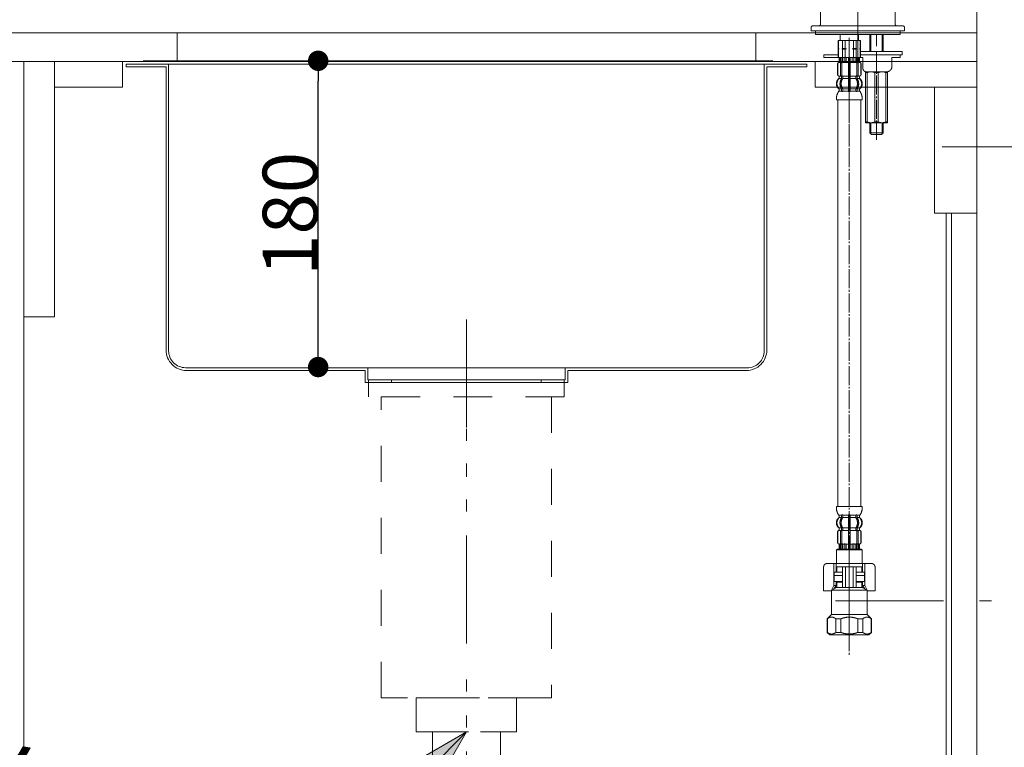
# Model space of a CAD drawing. Units: millimetres. Extents: x 55913 to 63985, y -1380 to 4142.
# Drawn here: x 60446 to 61024, y 233 to 660 of the extents above; entities that cross this region are included whole.
import ezdxf

# ---------------------------------------------------------------- set-up
doc = ezdxf.new("R2010")
doc.units = ezdxf.units.MM
doc.header["$LTSCALE"] = 101.6
doc.header["$PDMODE"] = 1
doc.header["$PDSIZE"] = -2
for name, pattern in [('破線の種類-1', [0.41664, 0.20828, -0.20836]), ('破線の種類-29', [0.13, 0.1, -0.01, 0.0005, -0.0095, 0.0005, -0.0095]), ('破線の種類-30', [0.14, 0.11, -0.01, 0.01, -0.01]), ('破線の種類-5', [0.20828, 0.069425, -0.138855]), ('破線の種類-8', [1.25, 0.625, -0.20828, 0.06943, -0.13893, 0.06943, -0.13893])]:
    doc.linetypes.add(name, pattern=pattern)
doc.layers.get('0').update_dxf_attribs({"lineweight": 15})
doc.layers.get('DEFPOINTS').update_dxf_attribs({"color": 254, "lineweight": 15})
for name, color, linetype, lineweight in [('1', 7, 'Continuous', 15), ('一般', 7, 'Continuous', 5), ('寸法', 7, 'Continuous', 5)]:
    doc.layers.add(name, color=color, linetype=linetype, lineweight=lineweight)
doc.styles.add('Osaka', font='txt', dxfattribs={"bigfont": 'Osaka'})
doc.styles.get("Standard").update_dxf_attribs({"font": 'txt', "bigfont": 'BIGFONT.SHX'})
doc.styles.add('ＭＳ ゴシック', font='txt', dxfattribs={"bigfont": '\x82l\x82r \x83S\x83V\x83b\x83N'})
doc.dimstyles.new('keiko', dxfattribs={"dimtxt": 48.868217, "dimasz": 11.999268, "dimexe": 0, "dimexo": 40, "dimgap": 0.1, "dimtad": 1, "dimdec": 1, "dimdsep": 46, "dimtxsty": 'ＭＳ ゴシック', "dimblk": 'DOT', "dimblk1": 'DOT', "dimblk2": 'DOT', "dimcen": 0, "dimazin": 0, "dimtfac": 1, "dimtdec": 1, "dimtix": 1, "dimtmove": 0, "dimatfit": 0, "dimldrblk": 'VW_FILLEDARROW', "dimfxl": 1, "dimfrac": 2, "dimtolj": 1, "dimarcsym": 0})

# ---------------------------------------------------------------- blocks, each defined once
blk = doc.blocks.new('_DOT')
at = {"color": 0, "linetype": 'ByBlock', "lineweight": -2}
blk.add_line((-0.5, 0), (-1, 0), dxfattribs=at)
at = {"color": 0, "linetype": 'ByBlock', "const_width": 0.5}
blk.add_lwpolyline([(-0.25, 0, 1), (0.25, 0, 1)], format="xyb", close=True, dxfattribs=at)
blk = doc.blocks.new('*D32')
at = {"layer": 'DEFPOINTS', "color": 0}
for p in [(60568.1, 636.21), (60621, 636.21), (60578.1, 456.21)]:
    blk.add_point(p, dxfattribs=at)
at = {"layer": '寸法', "color": 0, "linetype": 'Continuous', "lineweight": -2}
for p, q in [((60608.1, 636.21), (60621, 636.21)), ((60621, 468.21), (60621, 624.21)), ((60618.1, 456.21), (60621, 456.21))]:
    blk.add_line(p, q, dxfattribs=at)
at = {"layer": '寸法', "color": 0, "lineweight": -2, "xscale": 11.999267578125, "yscale": 11.999267578125, "zscale": 11.999267578125}
for p, rotation in [((60621, 636.21), 90), ((60621, 456.21), 270)]:
    blk.add_blockref('_DOT', p, dxfattribs=dict(at, rotation=rotation))
at = {"layer": '寸法', "color": 0, "lineweight": 15, "insert": (60604.46, 546.21), "char_height": 32.083, "attachment_point": 5, "rotation": 90, "style": 'Osaka'}
blk.add_mtext('\\A1;180', dxfattribs=at)
blk = doc.blocks.new('VW_FILLEDARROW')
at = {"layer": '一般', "linetype": 'Continuous', "lineweight": 0}
blk.add_hatch(color=0, dxfattribs=at).paths.add_polyline_path([(-1.333, 0.357), (0, 0), (-1.333, -0.357)])
at = {"layer": '一般', "color": 0, "linetype": 'Continuous', "lineweight": 5}
blk.add_lwpolyline([(-1.333, 0.357), (0, 0), (-1.333, -0.357)], close=True, dxfattribs=at)
blk = doc.blocks.new('グループ-12')
at = {"layer": '一般', "color": 7, "linetype": '破線の種類-1', "lineweight": 15}
for points in [[(60650.6, 448.71), (60765.6, 448.71), (60765.6, 438.71), (60650.6, 438.71)], [(60658.1, 438.71), (60758.1, 438.71), (60758.1, 261.71), (60658.1, 261.71)], [(60678.6, 261.71), (60737.6, 261.71), (60737.6, 241.71), (60678.6, 241.71)]]:
    blk.add_lwpolyline(points, close=True, dxfattribs=at)
blk = doc.blocks.new('Callout-1')
at = {"layer": '一般', "linetype": 'Continuous', "lineweight": 0}
blk.add_hatch(color=7, dxfattribs=at).paths.add_polyline_path([(112.63, 9.65), (148.63, 0), (112.63, -9.65)])
at = {"layer": '一般', "color": 7, "linetype": 'Continuous', "lineweight": 15}
blk.add_line((0, 0), (148.63, 0), dxfattribs=at)
at = {"layer": '一般', "color": 7, "linetype": 'Continuous', "lineweight": 5}
blk.add_lwpolyline([(112.63, 9.65), (148.63, 0), (112.63, -9.65)], close=True, dxfattribs=at)
at = {"layer": '一般', "color": 7, "insert": (-27.35, 153.94), "char_height": 48.8682, "width": 254.254, "attachment_point": 3, "rotation": 315, "line_spacing_factor": 0.782779}
blk.add_mtext('{\\fＭＳ ゴシック|b0|i0|c128|p0;\\l40A以降\\P設備工事}', dxfattribs=at)
blk = doc.blocks.new('グループ-15')
at = {"layer": '一般', "color": 7, "linetype": 'Continuous', "lineweight": 15}
blk.add_line((60523.1, 634.21), (60893.1, 634.21), dxfattribs=at)
at = {"layer": '一般', "color": 7, "linetype": '破線の種類-5', "lineweight": 15}
blk.add_line((60708.1, 391.64), (60708.1, 482.21), dxfattribs=at)
at = {"layer": '一般', "color": 7, "linetype": 'Continuous', "lineweight": 15}
for points in [[(60533.1, 634.21), (60508.1, 634.21), (60508.1, 632.71), (60531.6, 632.71), (60531.6, 466.21, 0.414214), (60543.6, 454.21), (60648.6, 454.21), (60648.6, 447.21), (60664.1, 447.21), (60664.1, 448.71), (60650.1, 448.71), (60650.1, 455.8), (60543.1, 455.8, -0.414214), (60533.1, 465.8)], [(60872.6, 454.21, 0.414214), (60884.6, 466.21), (60884.6, 632.71), (60908.1, 632.71), (60908.1, 634.21), (60883.1, 634.21), (60883.1, 465.71, -0.414214), (60873.1, 455.71), (60766.1, 455.71), (60766.1, 448.71), (60752.1, 448.71), (60752.1, 447.21), (60767.6, 447.21), (60767.6, 454.21)]]:
    blk.add_lwpolyline(points, format="xyb", close=True, dxfattribs=at)
for points in [[(60650.1, 455.71), (60766.1, 455.71), (60766.1, 448.71), (60650.1, 448.71)], [(60664.1, 448.71), (60752.1, 448.71), (60752.1, 447.21), (60664.1, 447.21)]]:
    blk.add_lwpolyline(points, close=True, dxfattribs=at)
blk = doc.blocks.new('グループ-18')
at = {"color": 7, "linetype": 'Continuous', "lineweight": 15}
for p, q in [((60926.61, 648.22), (60926.66, 648.22)), ((60926.66, 648.22), (60929.16, 648.22)), ((60929.16, 648.22), (60930.61, 648.22)), ((60930.61, 648.22), (60933.1, 648.22)), ((60933.1, 648.22), (60935.6, 648.22)), ((60935.6, 648.22), (60937.04, 648.22)), ((60937.04, 648.22), (60939.54, 648.22)), ((60939.54, 648.22), (60939.6, 648.22)), ((60927.21, 638.23), (60927.21, 635.67)), ((60927.28, 638.23), (60927.28, 635.67)), ((60927.53, 638.23), (60927.53, 635.62)), ((60927.92, 638.23), (60927.92, 635.62)), ((60928.63, 638.23), (60928.63, 635.33)), ((60929.34, 638.23), (60929.34, 635.23)), ((60930.41, 638.23), (60930.41, 635.62)), ((60931.34, 638.23), (60931.34, 635.62)), ((60932.6, 638.23), (60932.6, 627.24)), ((60933.6, 627.24), (60933.6, 638.23)), ((60934.87, 635.62), (60934.87, 638.23)), ((60935.79, 635.62), (60935.79, 638.23)), ((60936.87, 635.23), (60936.87, 638.23)), ((60937.57, 635.33), (60937.57, 638.23)), ((60938.29, 635.62), (60938.29, 638.23)), ((60938.67, 635.62), (60938.67, 638.23)), ((60938.92, 635.67), (60938.92, 638.23)), ((60939, 635.67), (60939, 638.23)), ((60926.21, 634.33), (60926.21, 628.14)), ((60926.28, 634.33), (60926.28, 628.14)), ((60927.58, 635.13), (60927.28, 635.13)), ((60927.92, 627.94), (60927.92, 634.53)), ((60928.54, 635.3), (60928.25, 635.12)), ((60928.62, 635.33), (60928.63, 635.33)), ((60928.63, 635.33), (60929.17, 635.33)), ((60928.63, 627.94), (60928.63, 634.53)), ((60933.1, 635.33), (60932.7, 635.33)), ((60933.5, 635.33), (60933.1, 635.33)), ((60937.03, 635.33), (60937.57, 635.33)), ((60937.57, 635.33), (60937.59, 635.33)), ((60937.57, 634.53), (60937.57, 627.94)), ((60937.95, 635.12), (60937.67, 635.3)), ((60938.28, 634.53), (60938.28, 627.94)), ((60938.93, 635.13), (60938.62, 635.13)), ((60939.93, 628.14), (60939.93, 634.33)), ((60939.99, 628.14), (60939.99, 634.33)), ((60927.18, 625.96), (60927.18, 626.83)), ((60928.56, 625.9), (60928.56, 626.88)), ((60929.17, 627.14), (60928.62, 627.14)), ((60929.13, 625.64), (60928.62, 625.64)), ((60929.27, 625.9), (60929.27, 627.24)), ((60932.6, 627.24), (60932.6, 625.74)), ((60932.6, 625.74), (60932.6, 619.75)), ((60933.1, 627.14), (60932.7, 627.14)), ((60933.1, 625.64), (60932.7, 625.64)), ((60933.5, 627.14), (60933.1, 627.14)), ((60933.5, 625.64), (60933.1, 625.64)), ((60933.6, 625.74), (60933.6, 627.24)), ((60933.6, 619.75), (60933.6, 625.74)), ((60936.94, 627.24), (60936.94, 625.9)), ((60937.59, 627.14), (60937.03, 627.14)), ((60937.59, 625.64), (60937.08, 625.64)), ((60937.64, 626.88), (60937.64, 625.9)), ((60939.02, 626.83), (60939.02, 625.96)), ((60942.59, 599.77), (60942.59, 629.74)), ((60955.58, 629.74), (60955.58, 599.77)), ((60928.56, 619.59), (60928.56, 618.4)), ((60929.13, 619.85), (60928.62, 619.85)), ((60929.27, 619.59), (60929.27, 618.4)), ((60932.6, 619.75), (60932.6, 618.4)), ((60933.1, 619.85), (60932.7, 619.85)), ((60933.5, 619.85), (60933.1, 619.85)), ((60933.6, 618.4), (60933.6, 619.75)), ((60936.94, 618.4), (60936.94, 619.59)), ((60937.59, 619.85), (60937.08, 619.85)), ((60937.64, 618.4), (60937.64, 619.59)), ((60933.1, 618.15), (60932.7, 618.15)), ((60933.5, 618.15), (60933.1, 618.15)), ((60928.56, 369.03), (60928.56, 367.83)), ((60928.62, 367.58), (60929.13, 367.58)), ((60929.27, 369.03), (60929.27, 367.83)), ((60932.6, 369.03), (60932.6, 367.68)), ((60932.6, 367.68), (60932.6, 361.68)), ((60932.7, 369.28), (60933.1, 369.28)), ((60932.7, 367.58), (60933.1, 367.58)), ((60933.1, 369.28), (60933.5, 369.28)), ((60933.1, 367.58), (60933.5, 367.58)), ((60933.6, 367.68), (60933.6, 369.03)), ((60933.6, 361.68), (60933.6, 367.68)), ((60936.94, 367.83), (60936.94, 369.03)), ((60937.08, 367.58), (60937.59, 367.58)), ((60937.64, 367.83), (60937.64, 369.03)), ((60926.21, 359.29), (60926.21, 353.09)), ((60926.28, 359.29), (60926.28, 353.09)), ((60927.18, 360.59), (60927.18, 361.47)), ((60927.92, 352.89), (60927.92, 359.49)), ((60928.56, 360.55), (60928.56, 361.53)), ((60928.62, 361.78), (60929.13, 361.78)), ((60928.62, 360.29), (60929.17, 360.29)), ((60928.63, 352.89), (60928.63, 359.49)), ((60929.27, 360.18), (60929.27, 361.53)), ((60932.6, 361.68), (60932.6, 360.19)), ((60932.6, 360.19), (60932.6, 349.2)), ((60932.7, 361.78), (60933.1, 361.78)), ((60932.7, 360.29), (60933.1, 360.29)), ((60933.1, 361.78), (60933.5, 361.78)), ((60933.1, 360.29), (60933.5, 360.29)), ((60933.6, 360.19), (60933.6, 361.68)), ((60933.6, 349.2), (60933.6, 360.19)), ((60936.94, 361.53), (60936.94, 360.18)), ((60937.03, 360.29), (60937.59, 360.29)), ((60937.08, 361.78), (60937.59, 361.78)), ((60937.57, 359.49), (60937.57, 352.89)), ((60937.64, 361.53), (60937.64, 360.55)), ((60938.28, 359.49), (60938.28, 352.89)), ((60939.02, 361.47), (60939.02, 360.59)), ((60939.93, 353.09), (60939.93, 359.29)), ((60939.99, 353.09), (60939.99, 359.29)), ((60926.11, 349.2), (60925.61, 348.7)), ((60925.61, 348.7), (60925.61, 340.71)), ((60940.09, 349.2), (60926.11, 349.2)), ((60927.21, 351.75), (60927.21, 349.2)), ((60927.28, 352.3), (60927.58, 352.3)), ((60927.28, 351.75), (60927.28, 349.2)), ((60927.53, 351.81), (60927.53, 349.2)), ((60927.92, 351.81), (60927.92, 349.2)), ((60928.25, 352.3), (60928.54, 352.12)), ((60928.63, 352.1), (60928.62, 352.1)), ((60928.63, 352.1), (60928.63, 349.2)), ((60929.17, 352.1), (60928.63, 352.1)), ((60929.34, 352.2), (60929.34, 349.2)), ((60930.41, 351.81), (60930.41, 349.2)), ((60931.34, 351.81), (60931.34, 349.2)), ((60932.7, 352.1), (60933.1, 352.1)), ((60933.1, 352.1), (60933.5, 352.1)), ((60934.87, 349.2), (60934.87, 351.81)), ((60935.79, 349.2), (60935.79, 351.81)), ((60936.87, 349.2), (60936.87, 352.2)), ((60937.57, 352.1), (60937.03, 352.1)), ((60937.57, 349.2), (60937.57, 352.1)), ((60937.59, 352.1), (60937.57, 352.1)), ((60937.67, 352.12), (60937.95, 352.3)), ((60938.29, 349.2), (60938.29, 351.81)), ((60938.62, 352.3), (60938.93, 352.3)), ((60938.67, 349.2), (60938.67, 351.81)), ((60938.92, 349.2), (60938.92, 351.75)), ((60939, 349.2), (60939, 351.75)), ((60940.59, 348.7), (60940.09, 349.2)), ((60940.59, 340.71), (60940.59, 348.7)), ((60918, 338.71), (60918, 324.73)), ((60923.29, 340.71), (60920, 340.71)), ((60923.29, 340.71), (60925.36, 340.71)), ((60924.08, 340.71), (60924.08, 327.72)), ((60924.11, 335.72), (60924.11, 333.72)), ((60927.89, 340.71), (60933.1, 340.71)), ((60933.1, 340.71), (60940.84, 340.71)), ((60940.84, 340.71), (60942.92, 340.71)), ((60942.09, 333.72), (60942.09, 335.72)), ((60942.13, 327.72), (60942.13, 340.71)), ((60946.21, 340.71), (60942.92, 340.71)), ((60948.21, 324.73), (60948.21, 338.71)), ((60925.36, 330.22), (60925.36, 327.72)), ((60940.84, 327.72), (60940.84, 330.22)), ((60918, 324.73), (60922.55, 324.73)), ((60922.62, 324.86), (60922.55, 324.73)), ((60922.55, 324.73), (60922.62, 324.73)), ((60924.08, 327.72), (60922.71, 325.05)), ((60925.36, 327.72), (60923.94, 325.76)), ((60924.08, 327.72), (60925.36, 327.72)), ((60942.27, 325.76), (60940.84, 327.72)), ((60940.84, 327.72), (60942.13, 327.72)), ((60943.49, 325.05), (60942.13, 327.72)), ((60943.66, 324.73), (60943.59, 324.86)), ((60943.59, 324.73), (60948.21, 324.73)), ((60920.23, 308.25), (60920.23, 300.26)), ((60925.22, 308.25), (60925.22, 300.26)), ((60928.11, 308.25), (60928.11, 300.26)), ((60938.1, 300.26), (60938.1, 308.25)), ((60940.99, 300.26), (60940.99, 308.25)), ((60945.98, 300.26), (60945.98, 308.25)), ((60921.62, 298.76), (60920.12, 300.26)), ((60925.22, 300.26), (60928.11, 300.26)), ((60938.1, 300.26), (60940.99, 300.26)), ((60946.09, 300.26), (60944.59, 298.76))]:
    blk.add_line(p, q, dxfattribs=at)
at = {"color": 7, "linetype": '破線の種類-29', "lineweight": 15}
for p, q in [((60933.1, 649.71), (60933.1, 579.3)), ((60933.1, 343.2), (60933.1, 318.23))]:
    blk.add_line(p, q, dxfattribs=at)
at = {"color": 7, "linetype": 'Continuous', "lineweight": 15}
for points in [[(60926.21, 634.33), (60926.21, 634.63), (60926.57, 635.11), (60926.85, 635.19)], [(60926.28, 634.33), (60926.28, 634.63), (60926.64, 635.11), (60926.92, 635.19)], [(60927.21, 635.67), (60927.21, 635.51), (60927.01, 635.24), (60926.85, 635.19)], [(60927.28, 635.67), (60927.28, 635.51), (60927.08, 635.24), (60926.92, 635.19)], [(60927.35, 635.23), (60927.3, 635.19), (60927.24, 635.17)], [(60927.53, 635.62), (60927.53, 635.51), (60927.43, 635.3), (60927.35, 635.23)], [(60927.73, 635.23), (60927.68, 635.19), (60927.62, 635.17)], [(60927.92, 635.62), (60927.92, 635.51), (60927.82, 635.3), (60927.73, 635.23)], [(60927.92, 634.53), (60927.92, 634.71), (60928.1, 635.03), (60928.25, 635.12)], [(60928.54, 635.3), (60928.57, 635.33), (60928.62, 635.33)], [(60928.63, 634.53), (60928.63, 634.72), (60928.82, 635.04), (60929.14, 635.23), (60929.33, 635.23)], [(60929.17, 635.33), (60929.21, 635.32), (60929.24, 635.3)], [(60930.23, 635.23), (60930.18, 635.19), (60930.12, 635.17)], [(60930.41, 635.62), (60930.41, 635.51), (60930.31, 635.3), (60930.23, 635.23)], [(60931.34, 635.62), (60931.34, 635.47), (60931.18, 635.23), (60931.04, 635.17)], [(60935.16, 635.17), (60935.03, 635.23), (60934.87, 635.47), (60934.87, 635.62)], [(60935.98, 635.23), (60935.89, 635.3), (60935.79, 635.51), (60935.79, 635.62)], [(60936.08, 635.17), (60936.03, 635.19), (60935.98, 635.23)], [(60936.88, 635.23), (60937.06, 635.23), (60937.39, 635.04), (60937.57, 634.72), (60937.57, 634.53)], [(60936.97, 635.3), (60936.99, 635.32), (60937.03, 635.33)], [(60937.59, 635.33), (60937.63, 635.33), (60937.67, 635.3)], [(60937.95, 635.12), (60938.11, 635.03), (60938.28, 634.71), (60938.28, 634.53)], [(60938.48, 635.23), (60938.39, 635.3), (60938.29, 635.51), (60938.29, 635.62)], [(60938.58, 635.17), (60938.53, 635.19), (60938.48, 635.23)], [(60938.86, 635.23), (60938.77, 635.3), (60938.67, 635.51), (60938.67, 635.62)], [(60938.96, 635.17), (60938.91, 635.19), (60938.86, 635.23)], [(60939.28, 635.19), (60939.12, 635.24), (60938.92, 635.51), (60938.92, 635.67)], [(60939.35, 635.19), (60939.19, 635.24), (60939, 635.51), (60939, 635.67)], [(60939.28, 635.19), (60939.57, 635.11), (60939.93, 634.63), (60939.93, 634.33)], [(60939.35, 635.19), (60939.64, 635.11), (60939.99, 634.63), (60939.99, 634.33)], [(60927.03, 619.89), (60926.25, 620.65), (60925.68, 622.75), (60926.25, 624.84), (60927.03, 625.6)], [(60926.79, 627.3), (60926.53, 627.4), (60926.21, 627.86), (60926.21, 628.14)], [(60926.86, 627.3), (60926.6, 627.4), (60926.28, 627.86), (60926.28, 628.14)], [(60926.79, 627.3), (60926.93, 627.24), (60927.11, 626.99), (60927.11, 626.83)], [(60926.86, 627.3), (60927, 627.24), (60927.18, 626.99), (60927.18, 626.83)], [(60927.18, 625.96), (60927.18, 625.86), (60927.1, 625.67), (60927.03, 625.6)], [(60928.48, 619.87), (60927.61, 621.18), (60927.61, 624.31), (60928.48, 625.62)], [(60928.3, 627.32), (60928.12, 627.41), (60927.92, 627.74), (60927.92, 627.94)], [(60928.3, 627.32), (60928.36, 627.29), (60928.41, 627.24)], [(60929.18, 619.87), (60928.31, 621.18), (60928.31, 624.31), (60929.18, 625.62)], [(60928.41, 627.24), (60928.48, 627.17), (60928.56, 626.98), (60928.56, 626.88)], [(60928.54, 625.74), (60928.52, 625.68), (60928.48, 625.62)], [(60928.62, 627.14), (60928.58, 627.14), (60928.54, 627.17)], [(60928.56, 625.9), (60928.56, 625.82), (60928.54, 625.74)], [(60929.27, 627.24), (60929.09, 627.26), (60928.8, 627.45), (60928.63, 627.76), (60928.63, 627.94)], [(60929.24, 627.18), (60929.21, 627.15), (60929.17, 627.14)], [(60929.27, 625.9), (60929.27, 625.75), (60929.18, 625.62)], [(60929.33, 627.24), (60929.3, 627.24), (60929.27, 627.24)], [(60936.94, 627.24), (60936.91, 627.24), (60936.88, 627.24)], [(60937.57, 627.94), (60937.57, 627.76), (60937.41, 627.45), (60937.11, 627.26), (60936.94, 627.24)], [(60937.02, 625.62), (60936.94, 625.75), (60936.94, 625.9)], [(60937.03, 627.14), (60936.99, 627.15), (60936.97, 627.18)], [(60937.02, 625.62), (60937.89, 624.31), (60937.89, 621.18), (60937.02, 619.87)], [(60937.66, 627.17), (60937.63, 627.14), (60937.59, 627.14)], [(60937.64, 626.88), (60937.64, 626.98), (60937.72, 627.17), (60937.8, 627.24)], [(60937.67, 625.74), (60937.64, 625.82), (60937.64, 625.9)], [(60937.73, 625.62), (60937.69, 625.68), (60937.67, 625.74)], [(60937.73, 625.62), (60938.6, 624.31), (60938.6, 621.18), (60937.73, 619.87)], [(60937.8, 627.24), (60937.85, 627.29), (60937.91, 627.32)], [(60938.28, 627.94), (60938.28, 627.74), (60938.08, 627.41), (60937.91, 627.32)], [(60939.02, 626.83), (60939.02, 626.99), (60939.2, 627.24), (60939.35, 627.3)], [(60939.17, 625.6), (60939.1, 625.67), (60939.02, 625.86), (60939.02, 625.96)], [(60939.1, 626.83), (60939.1, 626.99), (60939.27, 627.24), (60939.42, 627.3)], [(60939.17, 625.6), (60939.95, 624.84), (60940.52, 622.75), (60939.95, 620.65), (60939.18, 619.89)], [(60939.93, 628.14), (60939.93, 627.86), (60939.61, 627.4), (60939.35, 627.3)], [(60939.99, 628.14), (60939.99, 627.86), (60939.68, 627.4), (60939.42, 627.3)], [(60927.03, 619.89), (60927.1, 619.82), (60927.18, 619.63), (60927.18, 619.53)], [(60928.48, 619.87), (60928.52, 619.81), (60928.54, 619.75)], [(60928.54, 619.75), (60928.56, 619.67), (60928.56, 619.59)], [(60929.18, 619.87), (60929.27, 619.75), (60929.27, 619.59)], [(60936.94, 619.59), (60936.94, 619.75), (60937.02, 619.87)], [(60937.64, 619.59), (60937.64, 619.67), (60937.67, 619.75)], [(60937.67, 619.75), (60937.69, 619.81), (60937.73, 619.87)], [(60939.03, 619.53), (60939.03, 619.63), (60939.11, 619.82), (60939.18, 619.89)], [(60927.14, 618.21), (60927.13, 618.18), (60927.08, 618.15), (60927.05, 618.15)], [(60927.18, 618.4), (60927.18, 618.3), (60927.14, 618.21)], [(60928.54, 618.25), (60928.52, 618.19), (60928.48, 618.13)], [(60928.56, 618.4), (60928.56, 618.32), (60928.54, 618.25)], [(60929.27, 618.4), (60929.27, 618.25), (60929.19, 618.13)], [(60932.58, 618.25), (60932.56, 618.19), (60932.52, 618.13)], [(60932.6, 618.4), (60932.6, 618.32), (60932.58, 618.25)], [(60933.63, 618.25), (60933.6, 618.32), (60933.6, 618.4)], [(60933.68, 618.13), (60933.65, 618.19), (60933.63, 618.25)], [(60937.02, 618.13), (60936.94, 618.25), (60936.94, 618.4)], [(60937.67, 618.25), (60937.64, 618.32), (60937.64, 618.4)], [(60937.72, 618.13), (60937.69, 618.19), (60937.67, 618.25)], [(60939.06, 618.21), (60939.03, 618.3), (60939.03, 618.4)], [(60939.16, 618.15), (60939.13, 618.15), (60939.08, 618.18), (60939.06, 618.21)], [(60927.03, 361.82), (60926.25, 362.58), (60925.68, 364.68), (60926.25, 366.78), (60927.03, 367.54)], [(60927.18, 367.89), (60927.18, 367.79), (60927.1, 367.61), (60927.03, 367.54)], [(60927.05, 369.28), (60927.08, 369.28), (60927.13, 369.24), (60927.14, 369.21)], [(60927.14, 369.21), (60927.18, 369.12), (60927.18, 369.03)], [(60928.48, 361.81), (60927.61, 363.11), (60927.61, 366.25), (60928.48, 367.56)], [(60929.18, 361.81), (60928.31, 363.11), (60928.31, 366.25), (60929.18, 367.56)], [(60928.48, 369.3), (60928.52, 369.24), (60928.54, 369.18)], [(60928.54, 367.68), (60928.52, 367.61), (60928.48, 367.56)], [(60928.54, 369.18), (60928.56, 369.1), (60928.56, 369.03)], [(60928.56, 367.83), (60928.56, 367.75), (60928.54, 367.68)], [(60929.27, 367.83), (60929.27, 367.68), (60929.18, 367.56)], [(60929.19, 369.3), (60929.27, 369.17), (60929.27, 369.03)], [(60932.52, 369.3), (60932.56, 369.24), (60932.58, 369.18)], [(60932.58, 369.18), (60932.6, 369.1), (60932.6, 369.03)], [(60933.6, 369.03), (60933.6, 369.1), (60933.63, 369.18)], [(60933.63, 369.18), (60933.65, 369.24), (60933.68, 369.3)], [(60936.94, 369.03), (60936.94, 369.17), (60937.02, 369.3)], [(60937.02, 367.56), (60936.94, 367.68), (60936.94, 367.83)], [(60937.02, 367.56), (60937.89, 366.25), (60937.89, 363.11), (60937.02, 361.81)], [(60937.64, 369.03), (60937.64, 369.1), (60937.67, 369.18)], [(60937.67, 367.68), (60937.64, 367.75), (60937.64, 367.83)], [(60937.67, 369.18), (60937.69, 369.24), (60937.72, 369.3)], [(60937.73, 367.56), (60937.69, 367.61), (60937.67, 367.68)], [(60937.73, 367.56), (60938.6, 366.25), (60938.6, 363.11), (60937.73, 361.81)], [(60939.03, 369.03), (60939.03, 369.12), (60939.06, 369.21)], [(60939.18, 367.54), (60939.11, 367.61), (60939.03, 367.79), (60939.03, 367.89)], [(60939.06, 369.21), (60939.08, 369.24), (60939.13, 369.28), (60939.16, 369.28)], [(60939.18, 367.54), (60939.95, 366.78), (60940.52, 364.68), (60939.95, 362.58), (60939.17, 361.82)], [(60926.21, 359.29), (60926.21, 359.57), (60926.53, 360.03), (60926.79, 360.13)], [(60926.28, 359.29), (60926.28, 359.57), (60926.6, 360.03), (60926.86, 360.13)], [(60927.11, 360.59), (60927.11, 360.44), (60926.93, 360.18), (60926.79, 360.13)], [(60927.18, 360.59), (60927.18, 360.44), (60927, 360.18), (60926.86, 360.13)], [(60927.03, 361.82), (60927.1, 361.75), (60927.18, 361.57), (60927.18, 361.47)], [(60927.92, 359.49), (60927.92, 359.68), (60928.12, 360.01), (60928.3, 360.1)], [(60928.41, 360.19), (60928.36, 360.14), (60928.3, 360.1)], [(60928.56, 360.55), (60928.56, 360.44), (60928.48, 360.26), (60928.41, 360.19)], [(60928.48, 361.81), (60928.52, 361.75), (60928.54, 361.68)], [(60928.54, 361.68), (60928.56, 361.61), (60928.56, 361.53)], [(60928.54, 360.26), (60928.58, 360.28), (60928.62, 360.29)], [(60928.63, 359.49), (60928.63, 359.66), (60928.8, 359.97), (60929.09, 360.17), (60929.27, 360.18)], [(60929.17, 360.29), (60929.21, 360.28), (60929.24, 360.25)], [(60929.18, 361.81), (60929.27, 361.68), (60929.27, 361.53)], [(60929.27, 360.18), (60929.3, 360.19), (60929.33, 360.19)], [(60936.88, 360.19), (60936.91, 360.19), (60936.94, 360.18)], [(60936.94, 361.53), (60936.94, 361.68), (60937.02, 361.81)], [(60936.94, 360.18), (60937.11, 360.17), (60937.41, 359.97), (60937.57, 359.66), (60937.57, 359.49)], [(60936.97, 360.25), (60936.99, 360.28), (60937.03, 360.29)], [(60937.59, 360.29), (60937.63, 360.28), (60937.66, 360.26)], [(60937.64, 361.53), (60937.64, 361.61), (60937.67, 361.68)], [(60937.8, 360.19), (60937.72, 360.26), (60937.64, 360.44), (60937.64, 360.55)], [(60937.67, 361.68), (60937.69, 361.75), (60937.73, 361.81)], [(60937.91, 360.1), (60937.85, 360.14), (60937.8, 360.19)], [(60937.91, 360.1), (60938.08, 360.01), (60938.28, 359.68), (60938.28, 359.49)], [(60939.02, 361.47), (60939.02, 361.57), (60939.1, 361.75), (60939.17, 361.82)], [(60939.35, 360.13), (60939.2, 360.18), (60939.02, 360.44), (60939.02, 360.59)], [(60939.42, 360.13), (60939.27, 360.18), (60939.1, 360.44), (60939.1, 360.59)], [(60939.35, 360.13), (60939.61, 360.03), (60939.93, 359.57), (60939.93, 359.29)], [(60939.42, 360.13), (60939.68, 360.03), (60939.99, 359.57), (60939.99, 359.29)], [(60926.85, 352.23), (60926.57, 352.32), (60926.21, 352.8), (60926.21, 353.09)], [(60926.92, 352.23), (60926.64, 352.32), (60926.28, 352.8), (60926.28, 353.09)], [(60939.93, 353.09), (60939.93, 352.8), (60939.57, 352.32), (60939.28, 352.23)], [(60939.99, 353.09), (60939.99, 352.8), (60939.64, 352.32), (60939.35, 352.23)], [(60926.85, 352.23), (60927.01, 352.19), (60927.21, 351.92), (60927.21, 351.75)], [(60926.92, 352.23), (60927.08, 352.19), (60927.28, 351.92), (60927.28, 351.75)], [(60927.24, 352.26), (60927.3, 352.23), (60927.35, 352.2)], [(60927.35, 352.2), (60927.43, 352.12), (60927.53, 351.92), (60927.53, 351.81)], [(60927.62, 352.26), (60927.68, 352.23), (60927.73, 352.2)], [(60927.73, 352.2), (60927.82, 352.12), (60927.92, 351.92), (60927.92, 351.81)], [(60928.25, 352.3), (60928.1, 352.4), (60927.92, 352.71), (60927.92, 352.89)], [(60928.62, 352.1), (60928.57, 352.1), (60928.54, 352.12)], [(60929.33, 352.2), (60929.14, 352.2), (60928.82, 352.38), (60928.63, 352.71), (60928.63, 352.89)], [(60929.24, 352.13), (60929.21, 352.1), (60929.17, 352.1)], [(60930.12, 352.26), (60930.18, 352.23), (60930.23, 352.2)], [(60930.23, 352.2), (60930.31, 352.12), (60930.41, 351.92), (60930.41, 351.81)], [(60931.04, 352.26), (60931.18, 352.2), (60931.34, 351.95), (60931.34, 351.81)], [(60934.87, 351.81), (60934.87, 351.95), (60935.03, 352.2), (60935.16, 352.26)], [(60935.79, 351.81), (60935.79, 351.92), (60935.89, 352.12), (60935.98, 352.2)], [(60935.98, 352.2), (60936.03, 352.23), (60936.08, 352.26)], [(60937.57, 352.89), (60937.57, 352.71), (60937.39, 352.38), (60937.06, 352.2), (60936.88, 352.2)], [(60937.03, 352.1), (60936.99, 352.1), (60936.97, 352.13)], [(60937.67, 352.12), (60937.63, 352.1), (60937.59, 352.1)], [(60938.28, 352.89), (60938.28, 352.71), (60938.11, 352.4), (60937.95, 352.3)], [(60938.29, 351.81), (60938.29, 351.92), (60938.39, 352.12), (60938.48, 352.2)], [(60938.48, 352.2), (60938.53, 352.23), (60938.58, 352.26)], [(60938.67, 351.81), (60938.67, 351.92), (60938.77, 352.12), (60938.86, 352.2)], [(60938.86, 352.2), (60938.91, 352.23), (60938.96, 352.26)], [(60938.92, 351.75), (60938.92, 351.92), (60939.12, 352.19), (60939.28, 352.23)], [(60939, 351.75), (60939, 351.92), (60939.19, 352.19), (60939.35, 352.23)], [(60918, 338.71), (60918, 339.25), (60918.53, 340.17), (60919.46, 340.71), (60920, 340.71)], [(60946.21, 340.71), (60946.74, 340.71), (60947.67, 340.17), (60948.21, 339.25), (60948.21, 338.71)]]:
    blk.add_open_spline(points, degree=2, dxfattribs=at)
for points, knots in [([(60925.22, 308.25), (60925.22, 308.25), (60925.21, 308.25), (60925.09, 308.35), (60924.72, 308.62), (60924.12, 308.89), (60923.61, 309.09), (60923.09, 309.26), (60922.45, 309.26), (60921.91, 309.15), (60921.06, 308.84), (60920.39, 308.37), (60920.23, 308.25), (60920.23, 308.25), (60920.23, 308.25)], [0, 0, 0, 1, 1, 2, 3, 4, 5, 6, 7, 8, 9, 10, 10, 11, 11, 11]), ([(60928.11, 308.25), (60928.11, 308.25), (60928.12, 308.25), (60928.5, 308.39), (60929.18, 308.62), (60930.45, 308.99), (60932.24, 309.19), (60933.07, 309.24), (60933.09, 309.25), (60933.1, 309.25)], [0, 0, 0, 1, 1, 2, 3, 4, 5, 5, 6, 6, 6]), ([(60938.1, 308.25), (60938.09, 308.25), (60938.09, 308.25), (60937.71, 308.39), (60937.02, 308.62), (60935.75, 308.99), (60933.96, 309.19), (60933.13, 309.24), (60933.12, 309.25), (60933.1, 309.25)], [0, 0, 0, 1, 1, 2, 3, 4, 5, 5, 6, 6, 6]), ([(60940.99, 308.25), (60940.99, 308.25), (60940.99, 308.25), (60941.12, 308.35), (60941.49, 308.62), (60942.09, 308.89), (60942.59, 309.09), (60943.12, 309.26), (60943.76, 309.26), (60944.29, 309.15), (60945.15, 308.84), (60945.82, 308.37), (60945.97, 308.25), (60945.98, 308.25), (60945.98, 308.25)], [0, 0, 0, 1, 1, 2, 3, 4, 5, 6, 7, 8, 9, 10, 10, 11, 11, 11]), ([(60925.22, 300.26), (60925.22, 300.25), (60925.21, 300.25), (60925.09, 300.16), (60924.72, 299.89), (60924.12, 299.61), (60923.61, 299.42), (60923.09, 299.25), (60922.45, 299.24), (60921.91, 299.35), (60921.06, 299.67), (60920.39, 300.14), (60920.23, 300.25), (60920.23, 300.25), (60920.23, 300.26)], [0, 0, 0, 1, 1, 2, 3, 4, 5, 6, 7, 8, 9, 10, 10, 11, 11, 11]), ([(60928.11, 300.26), (60928.11, 300.25), (60928.12, 300.25), (60928.5, 300.11), (60929.18, 299.88), (60930.45, 299.51), (60932.24, 299.31), (60933.07, 299.26), (60933.09, 299.26), (60933.1, 299.26)], [0, 0, 0, 1, 1, 2, 3, 4, 5, 5, 6, 6, 6]), ([(60938.1, 300.26), (60938.09, 300.25), (60938.09, 300.25), (60937.71, 300.11), (60937.02, 299.88), (60935.75, 299.51), (60933.96, 299.31), (60933.13, 299.26), (60933.12, 299.26), (60933.1, 299.26)], [0, 0, 0, 1, 1, 2, 3, 4, 5, 5, 6, 6, 6]), ([(60940.99, 300.26), (60940.99, 300.25), (60940.99, 300.25), (60941.12, 300.16), (60941.49, 299.89), (60942.09, 299.61), (60942.59, 299.42), (60943.12, 299.25), (60943.76, 299.24), (60944.29, 299.35), (60945.15, 299.67), (60945.82, 300.14), (60945.97, 300.25), (60945.98, 300.25), (60945.98, 300.26)], [0, 0, 0, 1, 1, 2, 3, 4, 5, 6, 7, 8, 9, 10, 10, 11, 11, 11])]:
    blk.add_open_spline(points, degree=2, knots=knots, dxfattribs=at)
at = {"layer": '1', "color": 7, "linetype": '破線の種類-30', "lineweight": 15}
for p, q in [((60938.1, 802.83), (60938.1, 638.73)), ((60933.1, 641.72), (60933.1, 286.56)), ((60949.08, 641.72), (60949.08, 589.78))]:
    blk.add_line(p, q, dxfattribs=at)
at = {"layer": '1', "color": 7, "linetype": 'Continuous', "lineweight": 15}
for p, q in [((60916.12, 666.39), (60916.12, 657.7)), ((60960.07, 657.7), (60960.07, 666.39)), ((60910.63, 653.71), (60910.63, 655.71)), ((60911.63, 656.71), (60938.1, 656.71)), ((60938.1, 656.71), (60964.57, 656.71)), ((60965.56, 655.71), (60965.56, 653.71)), ((60910.63, 653.71), (60963.57, 653.71)), ((60913.13, 651.71), (60913.13, 653.71)), ((60955.83, 651.71), (60913.13, 651.71)), ((60926.61, 648.22), (60926.61, 643.44)), ((60926.66, 648.22), (60926.66, 643.44)), ((60927.71, 648.22), (60927.11, 648.22)), ((60933.1, 651.71), (60927.71, 651.71)), ((60927.71, 651.71), (60927.71, 648.22)), ((60927.71, 648.22), (60933.1, 648.22)), ((60929.16, 648.22), (60929.16, 643.44)), ((60930.61, 648.22), (60930.61, 643.44)), ((60938.5, 651.71), (60933.1, 651.71)), ((60933.1, 648.22), (60938.5, 648.22)), ((60935.6, 643.44), (60935.6, 648.22)), ((60937.04, 643.44), (60937.04, 648.22)), ((60938.5, 648.22), (60938.5, 651.71)), ((60939.1, 648.22), (60938.5, 648.22)), ((60939.54, 643.44), (60939.54, 648.22)), ((60939.6, 643.44), (60939.6, 648.22)), ((60945.09, 651.71), (60945.09, 641.72)), ((60945.76, 641.72), (60945.76, 651.71)), ((60952.4, 651.71), (60952.4, 641.72)), ((60953.08, 641.72), (60953.08, 651.71)), ((60963.07, 651.71), (60955.83, 651.71)), ((60963.07, 653.71), (60963.07, 651.71)), ((60963.57, 653.71), (60965.56, 653.71)), ((60926.61, 643.44), (60926.61, 643.22)), ((60926.66, 643.44), (60926.61, 643.44)), ((60926.61, 643.22), (60926.61, 643)), ((60927.04, 643.22), (60926.61, 643.22)), ((60926.61, 643), (60926.61, 638.23)), ((60926.66, 643), (60926.61, 643)), ((60926.66, 643.44), (60927.04, 643.22)), ((60927.04, 643.22), (60926.66, 643)), ((60926.66, 643), (60926.66, 638.23)), ((60929.16, 643.44), (60928.79, 643.22)), ((60931.35, 643.22), (60928.79, 643.22)), ((60928.79, 643.22), (60929.16, 643)), ((60929.16, 643.44), (60930.61, 643.44)), ((60929.16, 643), (60929.16, 638.23)), ((60929.16, 643), (60930.61, 643)), ((60930.61, 643.44), (60931.35, 643.22)), ((60931.35, 643.22), (60930.61, 643)), ((60930.61, 643), (60930.61, 638.23)), ((60934.85, 643.22), (60935.6, 643.44)), ((60935.6, 643), (60934.85, 643.22)), ((60937.42, 643.22), (60934.85, 643.22)), ((60935.6, 643.44), (60937.04, 643.44)), ((60935.6, 643), (60937.04, 643)), ((60935.6, 638.23), (60935.6, 643)), ((60937.42, 643.22), (60937.04, 643.44)), ((60937.04, 643), (60937.42, 643.22)), ((60937.04, 638.23), (60937.04, 643)), ((60939.17, 643.22), (60939.54, 643.44)), ((60939.54, 643), (60939.17, 643.22)), ((60939.6, 643.22), (60939.17, 643.22)), ((60939.6, 643.44), (60939.54, 643.44)), ((60939.54, 638.23), (60939.54, 643)), ((60939.6, 643), (60939.54, 643)), ((60939.6, 643.22), (60939.6, 643.44)), ((60939.6, 643), (60939.6, 643.22)), ((60939.6, 638.23), (60939.6, 643)), ((60918.12, 638.23), (60918.12, 639.73)), ((60926.61, 639.73), (60918.12, 639.73)), ((60918.12, 638.23), (60926.61, 638.23)), ((60926.66, 638.23), (60926.61, 638.23)), ((60927.51, 638.23), (60926.66, 638.23)), ((60927.28, 638.23), (60927.21, 638.23)), ((60927.53, 638.23), (60927.28, 638.23)), ((60927.92, 638.23), (60927.53, 638.23)), ((60928.63, 638.23), (60927.92, 638.23)), ((60929.34, 638.23), (60928.63, 638.23)), ((60930.41, 638.23), (60929.34, 638.23)), ((60931.34, 638.23), (60930.41, 638.23)), ((60932.6, 638.23), (60931.34, 638.23)), ((60933.1, 638.23), (60932.6, 638.23)), ((60933.6, 638.23), (60933.1, 638.23)), ((60934.87, 638.23), (60933.6, 638.23)), ((60935.79, 638.23), (60934.87, 638.23)), ((60936.87, 638.23), (60935.79, 638.23)), ((60937.57, 638.23), (60936.87, 638.23)), ((60938.29, 638.23), (60937.57, 638.23)), ((60938.67, 638.23), (60938.29, 638.23)), ((60938.92, 638.23), (60938.67, 638.23)), ((60939.54, 638.23), (60938.7, 638.23)), ((60939, 638.23), (60938.92, 638.23)), ((60939.6, 638.23), (60939.54, 638.23)), ((60944.84, 641.72), (60939.6, 641.72)), ((60953.33, 639.73), (60939.6, 639.73)), ((60941.09, 639.73), (60939.6, 639.73)), ((60939.6, 638.23), (60941.09, 638.23)), ((60942.59, 639.73), (60941.09, 639.73)), ((60941.09, 639.73), (60963.07, 639.73)), ((60941.09, 631.73), (60941.09, 638.23)), ((60964.07, 641.72), (60944.84, 641.72)), ((60953.33, 639.73), (60958.57, 639.73)), ((60958.07, 632.73), (60958.07, 638.03)), ((60958.27, 638.23), (60963.07, 638.23)), ((60962.57, 639.73), (60964.07, 639.73)), ((60963.07, 638.23), (60963.07, 639.73)), ((60964.07, 639.73), (60964.07, 641.72)), ((60927.35, 635.23), (60927.11, 635.23)), ((60928.42, 635.23), (60927.92, 635.23)), ((60930.23, 635.23), (60929.34, 635.23)), ((60930.93, 635.13), (60930.31, 635.13)), ((60932.6, 635.23), (60931.34, 635.23)), ((60934.87, 635.23), (60933.6, 635.23)), ((60935.9, 635.13), (60935.28, 635.13)), ((60936.87, 635.23), (60935.98, 635.23)), ((60938.29, 635.23), (60937.78, 635.23)), ((60939.1, 635.23), (60938.86, 635.23)), ((60927.18, 627.24), (60927.11, 627.24)), ((60927.11, 626.83), (60927.11, 626.18)), ((60928.41, 627.24), (60927.18, 627.24)), ((60928.54, 625.74), (60927.18, 625.74)), ((60932.6, 625.74), (60929.27, 625.74)), ((60932.6, 627.24), (60929.33, 627.24)), ((60936.88, 627.24), (60933.6, 627.24)), ((60936.94, 625.74), (60933.6, 625.74)), ((60939.02, 625.74), (60937.67, 625.74)), ((60939.03, 627.24), (60937.8, 627.24)), ((60939.1, 627.24), (60939.02, 627.24)), ((60939.1, 626.18), (60939.1, 626.83)), ((60955.58, 629.74), (60942.59, 629.74)), ((60942.59, 629.24), (60943.59, 629.24)), ((60955.08, 629.74), (60943.09, 629.74)), ((60943.59, 600.27), (60943.59, 629.24)), ((60948.09, 629.24), (60949.08, 629.24)), ((60948.09, 629.24), (60948.09, 600.27)), ((60949.08, 629.24), (60950.08, 629.24)), ((60950.08, 600.27), (60950.08, 629.24)), ((60954.58, 629.24), (60955.58, 629.24)), ((60954.58, 629.24), (60954.58, 600.27)), ((60927.11, 619.31), (60927.11, 618.74)), ((60928.54, 619.75), (60927.18, 619.75)), ((60927.18, 619.53), (60927.18, 618.4)), ((60932.6, 619.75), (60929.27, 619.75)), ((60936.94, 619.75), (60933.6, 619.75)), ((60939.03, 619.75), (60937.67, 619.75)), ((60939.03, 618.4), (60939.03, 619.53)), ((60939.1, 618.74), (60939.1, 619.31)), ((60927.92, 618.25), (60927.18, 618.25)), ((60928.54, 618.25), (60927.92, 618.25)), ((60929.13, 618.15), (60928.62, 618.15)), ((60932.58, 618.25), (60929.27, 618.25)), ((60936.94, 618.25), (60933.63, 618.25)), ((60937.59, 618.15), (60937.08, 618.15)), ((60938.28, 618.25), (60937.67, 618.25)), ((60939.03, 618.25), (60938.28, 618.25)), ((60933.1, 613.26), (60925.53, 613.26)), ((60926.41, 613.26), (60926.41, 374.17)), ((60940.67, 613.26), (60933.1, 613.26)), ((60939.79, 374.17), (60939.79, 613.26)), ((60943.59, 600.27), (60942.59, 600.27)), ((60942.59, 599.77), (60953.45, 599.77)), ((60945.09, 599.77), (60945.09, 593.78)), ((60945.76, 593.1), (60945.76, 599.77)), ((60949.08, 600.27), (60948.09, 600.27)), ((60950.08, 600.27), (60949.08, 600.27)), ((60952.4, 599.77), (60952.4, 593.1)), ((60953.08, 593.78), (60953.08, 599.77)), ((60953.45, 599.77), (60955.58, 599.77)), ((60955.58, 600.27), (60954.58, 600.27)), ((60945.09, 593.78), (60946.09, 592.78)), ((60953.08, 593.78), (60945.09, 593.78)), ((60952.08, 592.78), (60946.09, 592.78)), ((60953.08, 593.78), (60952.08, 592.78)), ((60925.53, 374.17), (60933.1, 374.17)), ((60933.1, 374.17), (60940.68, 374.17)), ((60927.11, 368.68), (60927.11, 368.12)), ((60927.18, 369.18), (60927.92, 369.18)), ((60927.18, 369.03), (60927.18, 367.89)), ((60927.18, 367.68), (60928.54, 367.68)), ((60927.92, 369.18), (60928.54, 369.18)), ((60928.62, 369.28), (60929.13, 369.28)), ((60929.27, 369.18), (60932.58, 369.18)), ((60929.27, 367.68), (60932.6, 367.68)), ((60933.6, 367.68), (60936.94, 367.68)), ((60933.63, 369.18), (60936.94, 369.18)), ((60937.08, 369.28), (60937.59, 369.28)), ((60937.67, 369.18), (60938.28, 369.18)), ((60937.67, 367.68), (60939.03, 367.68)), ((60938.28, 369.18), (60939.03, 369.18)), ((60939.03, 367.89), (60939.03, 369.03)), ((60939.1, 368.12), (60939.1, 368.68)), ((60927.11, 361.24), (60927.11, 360.59)), ((60927.11, 360.19), (60927.18, 360.19)), ((60927.18, 361.68), (60928.54, 361.68)), ((60927.18, 360.19), (60928.41, 360.19)), ((60929.27, 361.68), (60932.6, 361.68)), ((60929.33, 360.19), (60932.6, 360.19)), ((60933.6, 361.68), (60936.94, 361.68)), ((60933.6, 360.19), (60936.88, 360.19)), ((60937.67, 361.68), (60939.02, 361.68)), ((60937.8, 360.19), (60939.03, 360.19)), ((60939.02, 360.19), (60939.1, 360.19)), ((60939.1, 360.59), (60939.1, 361.24)), ((60925.61, 348.7), (60940.59, 348.7)), ((60927.11, 352.2), (60927.35, 352.2)), ((60927.21, 349.2), (60927.28, 349.2)), ((60927.28, 349.2), (60927.53, 349.2)), ((60927.53, 349.2), (60927.92, 349.2)), ((60927.92, 352.2), (60928.42, 352.2)), ((60927.92, 349.2), (60928.63, 349.2)), ((60928.63, 349.2), (60929.34, 349.2)), ((60929.34, 352.2), (60930.23, 352.2)), ((60929.34, 349.2), (60930.41, 349.2)), ((60930.31, 352.3), (60930.93, 352.3)), ((60930.41, 349.2), (60931.34, 349.2)), ((60931.34, 352.2), (60932.6, 352.2)), ((60931.34, 349.2), (60932.6, 349.2)), ((60932.6, 349.2), (60933.1, 349.2)), ((60933.1, 349.2), (60933.6, 349.2)), ((60933.6, 352.2), (60934.87, 352.2)), ((60933.6, 349.2), (60934.87, 349.2)), ((60934.87, 349.2), (60935.79, 349.2)), ((60935.28, 352.3), (60935.9, 352.3)), ((60935.79, 349.2), (60936.87, 349.2)), ((60935.98, 352.2), (60936.87, 352.2)), ((60936.87, 349.2), (60937.57, 349.2)), ((60937.57, 349.2), (60938.29, 349.2)), ((60937.78, 352.2), (60938.29, 352.2)), ((60938.29, 349.2), (60938.67, 349.2)), ((60938.67, 349.2), (60938.92, 349.2)), ((60938.86, 352.2), (60939.1, 352.2)), ((60938.92, 349.2), (60939, 349.2)), ((60924.11, 335.72), (60929.11, 335.72)), ((60927.89, 340.71), (60925.36, 340.71)), ((60925.36, 340.71), (60925.36, 335.72)), ((60925.81, 338.71), (60925.36, 338.71)), ((60925.81, 335.72), (60925.36, 335.72)), ((60925.81, 338.71), (60925.81, 335.72)), ((60925.81, 338.71), (60940.39, 338.71)), ((60925.81, 335.72), (60929.11, 335.72)), ((60929.11, 338.71), (60929.11, 335.72)), ((60929.11, 335.72), (60929.11, 329.72)), ((60930.91, 338.71), (60930.91, 326.73)), ((60935.3, 326.73), (60935.3, 338.71)), ((60937.1, 338.71), (60937.1, 335.72)), ((60937.1, 335.72), (60942.09, 335.72)), ((60937.1, 335.72), (60937.1, 329.72)), ((60937.1, 335.72), (60940.39, 335.72)), ((60940.39, 338.71), (60940.84, 338.71)), ((60940.39, 338.71), (60940.39, 335.72)), ((60940.39, 335.72), (60940.84, 335.72)), ((60940.84, 335.72), (60940.84, 340.71)), ((60929.11, 333.72), (60924.11, 333.72)), ((60929.11, 333.72), (60924.11, 333.72)), ((60924.11, 333.72), (60924.11, 330.22)), ((60924.11, 330.22), (60925.61, 330.22)), ((60925.61, 329.72), (60925.61, 330.22)), ((60925.61, 330.22), (60929.11, 330.22)), ((60942.09, 333.72), (60937.1, 333.72)), ((60942.09, 333.72), (60937.1, 333.72)), ((60937.1, 330.22), (60942.09, 330.22)), ((60940.59, 330.22), (60940.59, 329.72)), ((60942.09, 330.22), (60942.09, 333.72)), ((60922.62, 325), (60925.61, 326.73)), ((60922.62, 325), (60943.59, 325)), ((60922.62, 324.73), (60922.62, 325)), ((60922.62, 324.73), (60922.62, 316.94)), ((60925.81, 326.73), (60924.64, 326.73)), ((60925.81, 329.72), (60925.36, 329.72)), ((60925.61, 326.73), (60940.59, 326.73)), ((60925.81, 329.72), (60929.11, 329.72)), ((60925.81, 329.72), (60925.81, 326.73)), ((60925.81, 326.73), (60940.39, 326.73)), ((60929.11, 329.72), (60929.11, 326.73)), ((60937.1, 329.72), (60937.1, 326.73)), ((60937.1, 329.72), (60940.39, 329.72)), ((60940.39, 329.72), (60940.84, 329.72)), ((60940.39, 326.73), (60940.39, 329.72)), ((60940.39, 326.73), (60941.57, 326.73)), ((60943.59, 325), (60940.59, 326.73)), ((60943.59, 325), (60943.59, 324.73)), ((60943.59, 316.94), (60943.59, 324.73)), ((60922.62, 316.94), (60922.62, 310.74)), ((60943.59, 310.74), (60943.59, 316.94)), ((60920.12, 308.25), (60922.62, 310.74)), ((60920.12, 308.25), (60920.12, 300.26)), ((60920.23, 308.25), (60920.12, 308.25)), ((60922.62, 310.74), (60943.59, 310.74)), ((60925.22, 308.25), (60928.11, 308.25)), ((60938.1, 308.25), (60940.99, 308.25)), ((60943.59, 310.74), (60946.09, 308.25)), ((60946.09, 308.25), (60945.98, 308.25)), ((60946.09, 300.26), (60946.09, 308.25)), ((60944.59, 298.76), (60921.62, 298.76))]:
    blk.add_line(p, q, dxfattribs=at)
at = {"layer": '1', "color": 7, "linetype": '破線の種類-29', "lineweight": 15}
for p, q in [((60938.1, 666.39), (60938.1, 654.71)), ((60933.1, 648.22), (60933.1, 644.15)), ((60949.08, 651.71), (60949.08, 644.72)), ((60949.08, 629.74), (60949.08, 639.73)), ((60949.08, 599.77), (60949.08, 592.78)), ((60933.1, 348.7), (60933.1, 295.76))]:
    blk.add_line(p, q, dxfattribs=at)
at = {"layer": '1', "color": 7, "linetype": 'Continuous', "lineweight": 15}
for points in [[(60910.63, 655.71), (60910.63, 655.97), (60910.9, 656.44), (60911.36, 656.71), (60911.63, 656.71)], [(60916.12, 657.7), (60916.12, 657.44), (60915.86, 656.97), (60915.39, 656.71), (60915.12, 656.71)], [(60961.07, 656.71), (60960.8, 656.71), (60960.34, 656.97), (60960.07, 657.44), (60960.07, 657.7)], [(60964.57, 656.71), (60964.83, 656.71), (60965.3, 656.44), (60965.56, 655.97), (60965.56, 655.71)], [(60958.07, 638.03), (60958.07, 638.08), (60958.13, 638.17), (60958.22, 638.23), (60958.27, 638.23)], [(60943.09, 629.74), (60942.56, 629.74), (60941.63, 630.27), (60941.09, 631.2), (60941.09, 631.73)], [(60958.07, 632.73), (60958.07, 631.93), (60957.27, 630.54), (60955.88, 629.74), (60955.08, 629.74)], [(60925.51, 622.75), (60925.51, 623.63), (60926.26, 625.23), (60926.93, 625.8)], [(60927.11, 626.18), (60927.11, 626.07), (60927.02, 625.87), (60926.93, 625.8)], [(60939.27, 625.8), (60939.19, 625.87), (60939.1, 626.07), (60939.1, 626.18)], [(60939.27, 625.8), (60939.95, 625.23), (60940.69, 623.63), (60940.69, 622.75)], [(60943.59, 629.24), (60944.66, 629.74), (60947.02, 629.74), (60948.09, 629.24)], [(60950.08, 629.24), (60951.15, 629.74), (60953.51, 629.74), (60954.58, 629.24)], [(60926.93, 619.69), (60926.26, 620.26), (60925.51, 621.86), (60925.51, 622.75)], [(60926.93, 619.69), (60927.02, 619.62), (60927.11, 619.42), (60927.11, 619.31)], [(60939.1, 619.31), (60939.1, 619.42), (60939.19, 619.62), (60939.27, 619.69)], [(60940.69, 622.75), (60940.69, 621.86), (60939.95, 620.26), (60939.27, 619.69)], [(60925.53, 613.26), (60925.34, 616.12), (60927.02, 618.45)], [(60927.11, 618.74), (60927.11, 618.58), (60927.02, 618.45)], [(60939.19, 618.45), (60939.1, 618.58), (60939.1, 618.74)], [(60939.19, 618.45), (60940.86, 616.12), (60940.67, 613.26)], [(60948.09, 600.27), (60947.02, 599.77), (60944.66, 599.77), (60943.59, 600.27)], [(60954.58, 600.27), (60953.51, 599.77), (60951.15, 599.77), (60950.08, 600.27)], [(60927.02, 368.98), (60925.34, 371.31), (60925.53, 374.17)], [(60940.68, 374.17), (60940.87, 371.31), (60939.19, 368.98)], [(60925.51, 364.68), (60925.51, 365.56), (60926.26, 367.17), (60926.93, 367.74)], [(60926.93, 361.63), (60926.26, 362.2), (60925.51, 363.8), (60925.51, 364.68)], [(60927.11, 368.12), (60927.11, 368.01), (60927.02, 367.81), (60926.93, 367.74)], [(60927.02, 368.98), (60927.11, 368.85), (60927.11, 368.68)], [(60939.1, 368.68), (60939.1, 368.85), (60939.19, 368.98)], [(60939.27, 367.74), (60939.19, 367.81), (60939.1, 368.01), (60939.1, 368.12)], [(60939.27, 367.74), (60939.95, 367.17), (60940.69, 365.56), (60940.69, 364.68)], [(60940.69, 364.68), (60940.69, 363.8), (60939.95, 362.2), (60939.27, 361.63)], [(60926.93, 361.63), (60927.02, 361.56), (60927.11, 361.36), (60927.11, 361.24)], [(60939.1, 361.24), (60939.1, 361.36), (60939.19, 361.56), (60939.27, 361.63)]]:
    blk.add_open_spline(points, degree=2, dxfattribs=at)

msp = doc.modelspace()

# ---------------------------------------------------------------- linework, layer by layer
at = {"layer": '一般', "color": 7, "linetype": 'Continuous', "lineweight": 18}
msp.add_line((61008.097, 2058.709), (61008.097, -201.291), dxfattribs=at)
at = {"layer": '一般', "color": 7, "linetype": '破線の種類-8', "lineweight": 15}
for p, q in [((60938.097, 635.709), (60938.097, 902)), ((60987.597, 585.709), (61087.597, 585.709)), ((60708.097, 484.209), (60708.097, -304)), ((60925, 318.709), (61088, 318.709))]:
    msp.add_line(p, q, dxfattribs=at)
at = {"layer": '一般', "color": 7, "linetype": 'Continuous', "lineweight": 15}
msp.add_line((60518.097, 636.209), (60888.097, 636.209), dxfattribs=at)
msp.add_lwpolyline([(60411.097, 635.709), (61008.097, 635.709), (61008.097, 652.709), (60411.097, 652.709, 0.4142136), (60408.097, 649.709), (60408.097, 639.632), (60408.097, 638.709, 0.4142136), (60411.097, 635.709)], format="xyb", close=True, dxfattribs=at)
for points in [[(60538.097, 652.709), (60878.097, 652.709), (60878.097, 635.709), (60538.097, 635.709)], [(60448.097, -101.291), (61008.097, -101.291), (61008.097, 635.709), (60448.097, 635.709)], [(60448.097, -201.291), (61008.097, -201.291), (61008.097, 635.709), (60448.097, 635.709)], [(60448.097, 485.709), (60466.097, 485.709), (60466.097, 635.709), (60448.097, 635.709)], [(60506.097, 620.709), (60466.097, 620.709), (60466.097, 635.709), (60506.097, 635.709)], [(60913.097, 620.709), (61008.097, 620.709), (61008.097, 635.709), (60913.097, 635.709)], [(60983.097, 546.709), (61008.097, 546.709), (61008.097, 620.709), (60983.097, 620.709)], [(60990.097, -83.291), (60993.097, -83.291), (60993.097, 546.709), (60990.097, 546.709)]]:
    msp.add_lwpolyline(points, close=True, dxfattribs=at)
at = {"layer": '一般', "color": 7, "linetype": '破線の種類-1', "lineweight": 15}
msp.add_lwpolyline([(60688.097, 241.709), (60728.097, 241.709), (60728.097, -201.291), (60688.097, -201.291)], close=True, dxfattribs=at)

# ---------------------------------------------------------------- block references
at = {"layer": '一般', "color": 7}
for name in ['グループ-18', 'グループ-15', 'グループ-12']:
    msp.add_blockref(name, (0, 0), dxfattribs=at)
at = {"layer": '一般', "color": 7, "rotation": 45.00000000006909}
msp.add_blockref('Callout-1', (60603, 136.612), dxfattribs=at)

# ---------------------------------------------------------------- dimensions: what is measured, and where the dimension line sits
at = {"layer": '寸法', "color": 7, "linetype": 'Continuous', "lineweight": 15}
dim = msp.add_linear_dim(base=(60621, 636.209), p1=(60578.097, 456.209), p2=(60568.097, 636.209), angle=270, dimstyle='keiko', override={"dimtxt": 32.082687, "dimgap": 0.5, "dimdec": 2, "dimpost": '<>', "dimtxsty": 'Osaka', "dimtmove": 2}, dxfattribs=at)
dim.commit()
dim.dimension.update_dxf_attribs({"geometry": '*D32', "text_midpoint": (60604.459, 546.209)})

doc.saveas('drawing.dxf')
